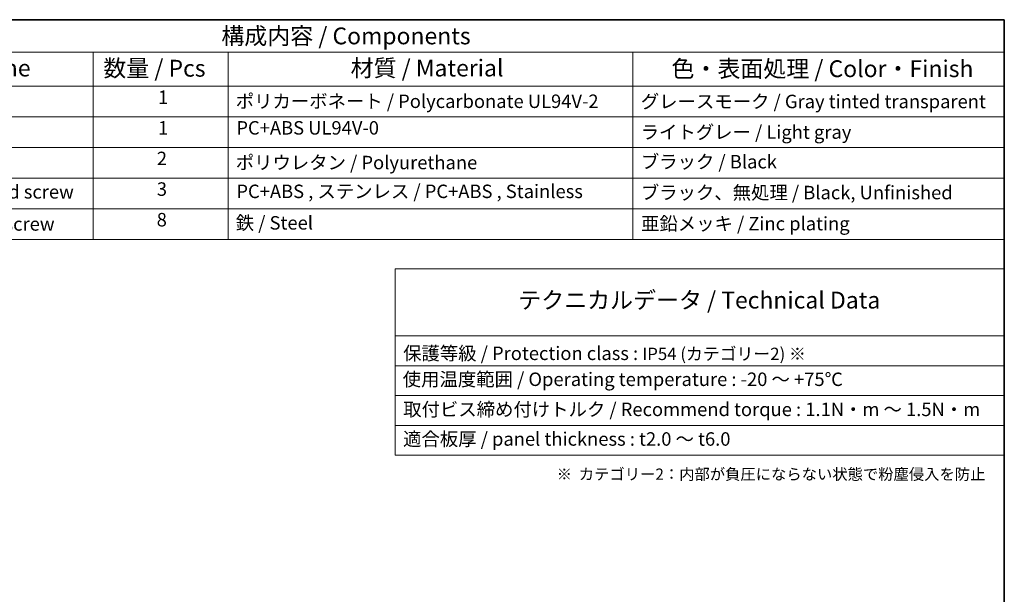
# Model space of a CAD drawing. Units: millimetres. Extents: x 43 to 1216, y 24 to 867.
# Drawn here: x 778 to 1216, y 611 to 867 of the extents above; entities that cross this region are included whole.
import ezdxf

# ---------------------------------------------------------------- set-up
doc = ezdxf.new("R2010")
doc.units = ezdxf.units.MM
doc.header["$LTSCALE"] = 3
doc.layers.add('Border (ISO)', color=7, linetype='Continuous', lineweight=35)
doc.layers.add('Symbol (ISO)', color=7, linetype='Continuous', lineweight=18)
doc.styles.add('Note Text (TK)', font='MS PGothic.ttf')
doc.styles.add('Note Text (TK2)', font='MS PGothic.ttf')

# ---------------------------------------------------------------- blocks, each defined once
blk = doc.blocks.new('図面枠 tk図枠')
at = {"layer": 'Border (ISO)'}
for p, q in [((14.5, 289), (405.5, 289)), ((405.5, 289), (405.5, 8))]:
    blk.add_line(p, q, dxfattribs=at)
blk = doc.blocks.new('構成内容 _ Components')
at = {"layer": 'Symbol (ISO)'}
for p, q in [((405.5, 289), (211.33, 289)), ((405.5, 289), (405.5, 284.16)), ((405.5, 284.16), (211.33, 284.16)), ((270.19, 284.16), (270.19, 279.11)), ((290.24, 284.16), (290.24, 279.11)), ((350.35, 284.16), (350.35, 279.11)), ((405.5, 284.16), (405.5, 279.11)), ((405.5, 279.11), (211.33, 279.11)), ((270.19, 279.11), (270.19, 256.37)), ((290.24, 279.11), (290.24, 256.37)), ((350.35, 279.11), (350.35, 256.37)), ((405.5, 279.11), (405.5, 256.37)), ((405.5, 274.56), (211.33, 274.56)), ((405.5, 270.02), (211.33, 270.02)), ((405.5, 265.47), (211.33, 265.47)), ((405.5, 260.92), (211.33, 260.92)), ((405.5, 256.37), (211.33, 256.37))]:
    blk.add_line(p, q, dxfattribs=at)
at = {"layer": 'Symbol (ISO)', "color": 7, "attachment_point": 7}
for s, insert, char_height, style in [('構成内容 / Components', (289.22, 284.56), 2.5, 'Note Text (TK)'), ('名称 / Part name', (234.7, 279.79), 2.5, 'Note Text (TK)'), ('数量 / Pcs', (271.69, 279.76), 2.5, 'Note Text (TK)'), ('材質 / Material', (308.42, 279.79), 2.5, 'Note Text (TK)'), ('色・表面処理 / Color・Finish', (356.07, 279.69), 2.5, 'Note Text (TK)'), ('1', (279.81, 275.86), 2, 'Note Text (TK2)'), ('ポリカーボネート / Polycarbonate UL94V-2', (291.36, 275.26), 2, 'Note Text (TK2)'), ('グレースモーク / Gray tinted transparent', (351.52, 275.23), 2, 'Note Text (TK2)'), ('1', (279.81, 271.31), 2, 'Note Text (TK2)'), ('PC+ABS UL94V-0 ', (291.45, 271.31), 2, 'Note Text (TK2)'), ('ライトグレー / Light gray', (351.5, 270.68), 2, 'Note Text (TK2)'), ('2', (279.64, 266.77), 2, 'Note Text (TK2)'), ('ポリウレタン / Polyurethane', (291.36, 266.16), 2, 'Note Text (TK2)'), ('ブラック / Black', (351.52, 266.28), 2, 'Note Text (TK2)'), ('3', (279.64, 262.22), 2, 'Note Text (TK2)'), ('PC+ABS , ステンレス / PC+ABS , Stainless', (291.45, 261.88), 2, 'Note Text (TK2)'), ('ローレットネジ / Knurled screw', (227.76, 261.81), 2, 'Note Text (TK2)'), ('ブラック、無処理 / Black, Unfinished', (351.52, 261.7), 2, 'Note Text (TK2)'), ('8', (279.62, 257.67), 2, 'Note Text (TK2)'), ('取付ビス / Self-tapping screw', (227.56, 257.04), 2, 'Note Text (TK2)'), ('鉄 / Steel', (291.36, 257.2), 2, 'Note Text (TK2)'), ('亜鉛メッキ / Zinc plating', (351.55, 257.09), 2, 'Note Text (TK2)')]:
    blk.add_mtext(s, dxfattribs=dict(at, insert=insert, char_height=char_height, style=style))
blk = doc.blocks.new('テーブル1')
at = {"layer": 'Symbol (ISO)'}
for p, q in [((315.04, 252.02), (405.5, 252.02)), ((315.04, 252.02), (315.04, 242.04)), ((405.5, 252.02), (405.5, 242.04)), ((315.04, 242.04), (405.5, 242.04)), ((315.04, 242.04), (315.04, 224.31)), ((405.5, 242.04), (405.5, 224.31)), ((315.04, 237.61), (405.5, 237.61)), ((315.04, 233.17), (405.5, 233.17)), ((315.04, 228.74), (405.5, 228.74)), ((315.04, 224.31), (405.5, 224.31))]:
    blk.add_line(p, q, dxfattribs=at)
at = {"layer": 'Symbol (ISO)', "color": 7, "attachment_point": 7}
for s, insert, char_height, style in [('テクニカルデータ / Technical Data', (333.31, 245.32), 2.5, 'Note Text (TK)'), ('保護等級 / Protection class : {\\H0.91667x;\\C256;IP54 (カテゴリー2) ※}', (316.21, 238.45), 2, 'Note Text (TK2)'), ('使用温度範囲 / Operating temperature : -20 ～ +75℃', (316.16, 233.97), 2, 'Note Text (TK2)'), ('取付ビス締め付けトルク / Recommend torque : 1.1N・m ～ 1.5N・m', (316.23, 229.5), 2, 'Note Text (TK2)'), ('適合板厚 / panel thickness : t2.0 ～ t6.0', (316.21, 225.1), 2, 'Note Text (TK2)')]:
    blk.add_mtext(s, dxfattribs=dict(at, insert=insert, char_height=char_height, style=style))

msp = doc.modelspace()

# ---------------------------------------------------------------- block references
at = {"xscale": 3, "yscale": 3, "zscale": 3}
for name in ['図面枠 tk図枠', 'テーブル1']:
    msp.add_blockref(name, (0, 0), dxfattribs=at)
at = {"layer": 'Symbol (ISO)', "xscale": 3, "yscale": 3, "zscale": 3}
msp.add_blockref('構成内容 _ Components', (0, 0), dxfattribs=at)

# ---------------------------------------------------------------- texts
at = {"insert": (1017.05794531, 667.00358819), "char_height": 5, "attachment_point": 1}
msp.add_mtext_dynamic_manual_height_columns('{\\fMS PGothic|b0|i0|c128|p50;※  カテゴリー2：内部が負圧にならない状態で粉塵侵入を防止}', width=199.3679366143, gutter_width=1, heights=[0], dxfattribs=at)

doc.saveas('drawing.dxf')
